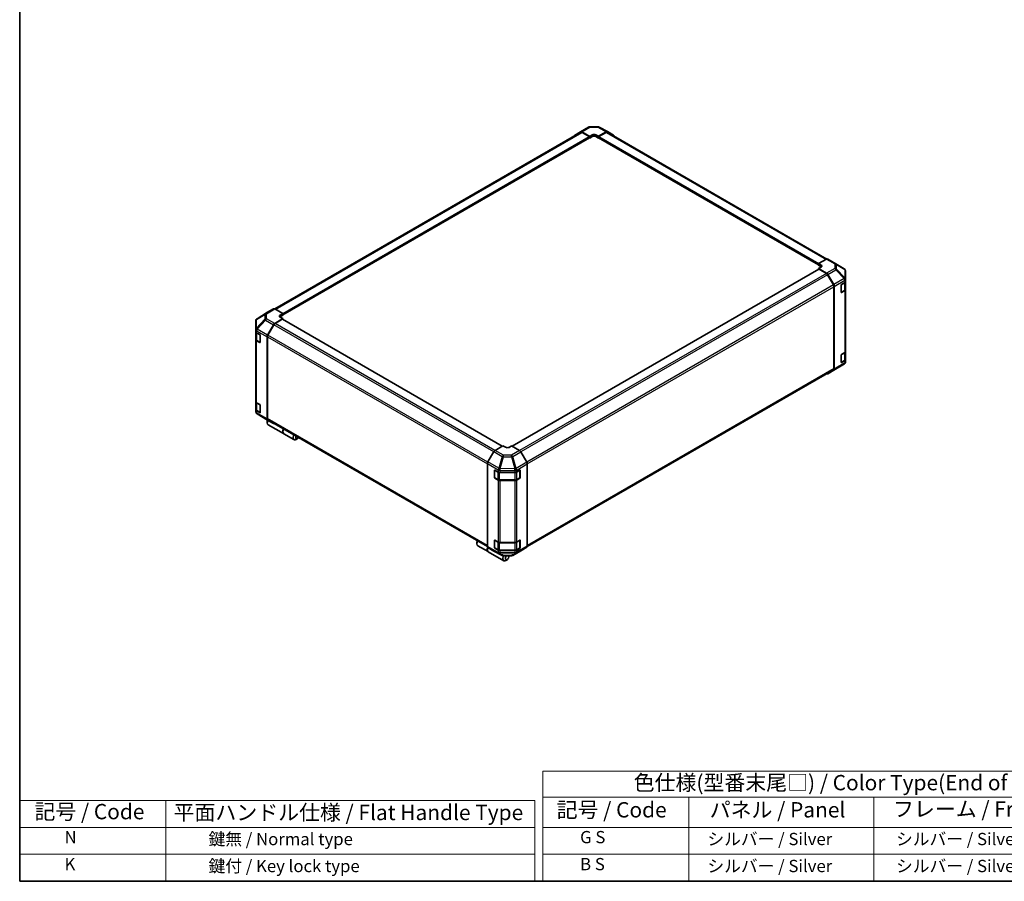
# Model space of a CAD drawing. Units: millimetres. Extents: x 0 to 8447, y 0 to 1546.
# Drawn here: x 0 to 723, y 0 to 632 of the extents above; entities that cross this region are included whole.
import ezdxf

# ---------------------------------------------------------------- set-up
doc = ezdxf.new("R2010")
doc.units = ezdxf.units.MM
doc.header["$LTSCALE"] = 4.5
for name, color, linetype, lineweight in [('Border (ISO)', 7, 'Continuous', 35), ('Symbol (ISO)', 7, 'Continuous', 18), ('Visible (ISO)', 7, 'Continuous', 35), ('Visible Narrow (ISO)', 7, 'Continuous', 25)]:
    doc.layers.add(name, color=color, linetype=linetype, lineweight=lineweight)
doc.styles.add('Note Text (TK)', font='MS PGothic.ttf')
doc.styles.add('Note Text (TK2)', font='MS PGothic.ttf')

# ---------------------------------------------------------------- blocks, each defined once
blk = doc.blocks.new('図面枠 tk図枠')
at = {"layer": 'Border (ISO)'}
for p, q in [((14.5, 289), (14.5, 8)), ((14.5, 8), (405.5, 8))]:
    blk.add_line(p, q, dxfattribs=at)
blk = doc.blocks.new('テーブル2')
at = {"layer": 'Symbol (ISO)'}
for p, q in [((99.8, 34.78), (224.5, 34.78)), ((99.8, 34.78), (99.8, 30.5)), ((224.5, 34.78), (224.5, 30.5)), ((99.8, 30.5), (224.5, 30.5)), ((99.8, 30.5), (99.8, 25.6)), ((123.62, 30.5), (123.62, 25.6)), ((153.77, 30.5), (153.77, 25.6)), ((187.1, 30.5), (187.1, 25.6)), ((224.5, 30.5), (224.5, 25.6)), ((99.8, 25.6), (224.5, 25.6)), ((99.8, 25.6), (99.8, 16.8)), ((123.62, 25.6), (123.62, 16.8)), ((153.77, 25.6), (153.77, 16.8)), ((187.1, 25.6), (187.1, 16.8)), ((224.5, 25.6), (224.5, 16.8)), ((99.8, 21.2), (224.5, 21.2)), ((99.8, 16.8), (224.5, 16.8))]:
    blk.add_line(p, q, dxfattribs=at)
at = {"layer": 'Symbol (ISO)', "color": 7, "attachment_point": 7}
for s, insert, char_height, style in [('色仕様(型番末尾□) / Color Type(End of product number□)', (114.62, 30.86), 2.5, 'Note Text (TK)'), ('記号 / Code', (102.07, 26.43), 2.5, 'Note Text (TK)'), ('パネル / Panel', (127.03, 26.43), 2.5, 'Note Text (TK)'), ('フレーム / Freme', (156.92, 26.56), 2.5, 'Note Text (TK)'), ('コーナー / Corner', (191.75, 26.5), 2.5, 'Note Text (TK)'), ('        G S', (101, 22.38), 2, 'Note Text (TK2)'), ('   シルバー / Silver', (124.82, 22.07), 2, 'Note Text (TK2)'), ('    シルバー / Silver', (154.97, 22.07), 2, 'Note Text (TK2)'), ('   ライトグレー / Light gray', (188.3, 21.93), 2, 'Note Text (TK2)'), ('        B S', (101, 17.98), 2, 'Note Text (TK2)'), ('   シルバー / Silver', (124.82, 17.67), 2, 'Note Text (TK2)'), ('    シルバー / Silver', (154.97, 17.67), 2, 'Note Text (TK2)'), ('   ブラック/ Black', (188.3, 17.61), 2, 'Note Text (TK2)')]:
    blk.add_mtext(s, dxfattribs=dict(at, insert=insert, char_height=char_height, style=style))

msp = doc.modelspace()

# ---------------------------------------------------------------- linework, layer by layer
at = {"layer": 'Symbol (ISO)'}
for p, q in [((0, 59.4), (0, 0)), ((0, 59.4), (377.965, 59.4)), ((107.167, 59.4), (107.167, 0)), ((377.965, 59.4), (377.965, 0)), ((0, 39.6), (377.965, 39.6)), ((0, 19.8), (377.965, 19.8)), ((0, 0), (377.965, 0))]:
    msp.add_line(p, q, dxfattribs=at)
at = {"layer": 'Visible (ISO)'}
for p, q in [((187.1514, 419.9933), (411.7447, 549.6623)), ((407.2004, 547.339), (411.5609, 549.9451)), ((411.5687, 549.9497), (417.5144, 553.3825)), ((412.4465, 549.8732), (418.2906, 546.6168)), ((417.9724, 546.4973), (412.6447, 549.5732)), ((418.3962, 553.6235), (424.3293, 553.6833)), ((424.6545, 546.681), (430.4905, 550.0504)), ((430.3004, 549.5732), (424.9727, 546.4973)), ((425.1999, 553.4687), (431.3746, 550.1484)), ((431.2004, 549.6623), (592.3283, 456.6351)), ((431.3904, 550.1396), (435.737, 547.6301)), ((193.0064, 415.5791), (418.1974, 545.5932)), ((418.1037, 545.5391), (418.2906, 545.4312)), ((418.2906, 546.6168), (420.1998, 547.7191)), ((418.2906, 545.4312), (418.2906, 546.6168)), ((420.1998, 546.5335), (418.2906, 545.4312)), ((418.2906, 545.7992), (418.2906, 545.9461)), ((422.7453, 547.7448), (424.6545, 546.681)), ((424.6545, 545.4312), (422.7453, 546.5335)), ((424.6545, 546.681), (424.6545, 545.4312)), ((424.6545, 545.9461), (424.6545, 545.7992)), ((424.6545, 545.4312), (424.8414, 545.5391)), ((424.7477, 545.5932), (586.2991, 452.3214)), ((592.1433, 456.5476), (586.2991, 453.2913)), ((593.021, 456.6241), (598.9667, 453.1914)), ((586.3923, 449.1523), (361.4563, 319.2854)), ((586.2991, 452.1056), (586.2991, 453.2913)), ((586.2991, 453.2913), (588.2083, 452.189)), ((586.2991, 452.4736), (586.2991, 452.6206)), ((588.2083, 451.0034), (586.2991, 452.1056)), ((588.2083, 450.745), (586.2991, 449.6812)), ((586.2991, 449.6812), (586.2991, 449.0985)), ((586.2991, 449.6812), (592.1352, 446.3118)), ((591.945, 446.0541), (586.6173, 449.1301)), ((598.9834, 453.1817), (605.1441, 449.5362)), ((606.0274, 441.7739), (606.0274, 447.9871)), ((597.1906, 437.5773), (592.845, 445.1041)), ((593.035, 445.3618), (597.3816, 437.8335)), ((606.0274, 440.2034), (606.0274, 441.7739)), ((597.5634, 376.2541), (597.5634, 436.3228)), ((597.7543, 436.5792), (597.7543, 375.7773)), ((602.7566, 432.3166), (602.7566, 437.4606)), ((602.8532, 432.1785), (605.1897, 433.5275)), ((603.0692, 438.0149), (605.5222, 439.4815)), ((605.5222, 433.6027), (603.0692, 432.1361)), ((605.7729, 434.3859), (605.7729, 439.6706)), ((606.0274, 440.2034), (606.0274, 434.3246)), ((606.0274, 388.7641), (606.0274, 434.3246)), ((186.2705, 420.0717), (181.9239, 417.5622)), ((193.0064, 416.6131), (187.1703, 419.9825)), ((173.6013, 412.23), (173.616, 412.2511)), ((181.9084, 417.5529), (174.1461, 412.7529)), ((187.1623, 409.3828), (193.0064, 412.8747)), ((192.6882, 412.3877), (187.3605, 409.3118)), ((191.0972, 415.4723), (193.0064, 416.6131)), ((193.0064, 415.3633), (191.0972, 414.261)), ((193.0064, 412.8747), (191.0972, 413.977)), ((354.1464, 319.322), (192.9132, 412.41)), ((193.0064, 416.6131), (193.0064, 415.3633)), ((193.0064, 415.8782), (193.0064, 415.7313)), ((193.0064, 412.3562), (193.0064, 412.8747)), ((173.2781, 411.2008), (173.2781, 404.7669)), ((173.2781, 404.7669), (173.2781, 404.7571)), ((173.2781, 404.7571), (173.2781, 403.3019)), ((181.9162, 400.791), (186.2766, 408.4322)), ((186.4605, 408.3617), (182.1149, 400.8349)), ((173.2781, 397.4231), (173.2781, 403.3019)), ((173.2781, 397.4231), (173.2781, 351.8626)), ((173.5326, 402.7691), (173.5326, 397.6436)), ((173.8053, 402.5671), (176.1419, 401.218)), ((176.4601, 400.6669), (176.4601, 395.523)), ((181.5512, 399.5502), (181.5512, 339.3216)), ((181.7421, 399.5805), (181.7421, 339.5118)), ((176.1419, 395.3393), (173.8053, 396.6883)), ((174.1158, 396.7851), (176.4501, 395.4374)), ((602.7566, 380.8773), (602.7566, 386.0213)), ((603.0692, 386.5756), (605.5222, 388.0422)), ((605.7729, 382.9466), (605.7729, 388.2313)), ((606.0274, 388.7641), (606.0274, 382.8853)), ((605.1594, 379.7627), (597.3971, 374.9627)), ((602.8532, 380.7392), (605.1897, 382.0882)), ((605.5222, 382.1634), (603.0692, 380.6968)), ((605.7042, 380.2857), (605.6895, 380.2645)), ((606.0274, 381.3148), (606.0274, 382.8853)), ((372.4332, 245.6664), (597.1906, 375.4301)), ((597.3816, 374.9534), (593.035, 372.444)), ((173.2781, 345.9838), (173.2781, 351.8626)), ((173.5326, 351.3298), (173.5326, 346.2043)), ((173.8053, 351.1278), (176.1419, 349.7787)), ((176.4601, 349.2276), (176.4601, 344.0837)), ((173.2781, 345.9838), (173.2781, 344.5286)), ((173.2781, 344.5286), (173.2781, 344.5285)), ((176.1419, 343.9), (173.8053, 345.249)), ((174.1158, 345.3459), (176.4501, 343.9981)), ((180.3221, 339.334), (174.1614, 342.9794)), ((180.3388, 339.3242), (186.2845, 335.8915)), ((181.6785, 337.617), (181.6785, 336.5148)), ((186.2766, 335.8961), (181.9162, 338.5022)), ((182.1149, 338.6878), (343.196, 245.6876)), ((182.3309, 335.0728), (193.6587, 328.5326)), ((193.786, 328.4591), (201.2955, 324.1235)), ((203.8251, 324.8307), (202.8705, 324.2796)), ((354.651, 319.6133), (348.815, 316.2439)), ((356.5602, 318.4725), (354.651, 319.6133)), ((361.0149, 319.5491), (359.1057, 318.4469)), ((366.859, 316.0573), (361.0149, 319.5491)), ((347.9151, 315.2939), (343.5685, 307.7655)), ((372.1051, 307.4654), (367.7446, 315.1066)), ((343.1958, 306.5113), (343.1958, 245.7094)), ((372.4701, 306.2246), (372.4701, 245.9961)), ((348.3759, 296.3699), (348.3759, 301.5139)), ((348.5261, 301.683), (348.5261, 296.2452)), ((348.6996, 301.7008), (351.2398, 300.2845)), ((352.4902, 299.9929), (363.4513, 299.9929)), ((364.7241, 300.2973), (367.0607, 301.6463)), ((367.1398, 301.6804), (367.1398, 296.2452)), ((367.3789, 301.4626), (367.3789, 296.3186)), ((348.6611, 296.0113), (350.9977, 294.6623)), ((351.2398, 294.4058), (348.6996, 295.822)), ((352.2146, 294.3674), (363.4513, 294.3674)), ((363.4513, 294.1141), (352.4902, 294.1141)), ((364.6682, 294.6623), (367.0048, 296.0113)), ((367.0607, 295.7675), (364.7241, 294.4185)), ((335.5591, 248.774), (335.5591, 247.6718)), ((336.2115, 246.2298), (343.7209, 241.8942)), ((348.3759, 244.9307), (348.3759, 250.0746)), ((348.5261, 250.2437), (348.5261, 244.8059)), ((348.6996, 250.2615), (351.2398, 248.8453)), ((352.4902, 248.5536), (363.4513, 248.5536)), ((364.7241, 248.858), (367.0607, 250.207)), ((367.1398, 250.2411), (367.1398, 244.8059)), ((367.3789, 250.0233), (367.3789, 244.8794)), ((343.5685, 244.8855), (347.9151, 242.3761)), ((343.8482, 241.8207), (355.1761, 235.2806)), ((347.9309, 242.3672), (354.1056, 239.0469)), ((348.6611, 244.572), (350.9977, 243.223)), ((351.2398, 242.9665), (348.6996, 244.3827)), ((352.2146, 242.9281), (363.4513, 242.9281)), ((363.4513, 242.6748), (352.4902, 242.6748)), ((354.9762, 238.8323), (360.9093, 238.8921)), ((358.9785, 238.1922), (358.9785, 238.8727)), ((361.7911, 239.1332), (367.7368, 242.5659)), ((364.6682, 243.223), (367.0048, 244.572)), ((367.0607, 244.3282), (364.7241, 242.9792)), ((367.7446, 242.5705), (372.1051, 245.1767)), ((357.7057, 235.9877), (356.7511, 235.4366))]:
    msp.add_line(p, q, dxfattribs=at)
for centre, radius, start, end in [((418.4144, 551.8236), 1.8, 90.5773894, 120), ((424.3474, 551.8834), 1.8, 61.7316992, 90.5773894), ((598.0667, 451.6326), 1.8, 59.3860662, 60), ((604.2274, 447.9871), 1.8, 0, 59.3860662), ((602.7182, 432.4123), 0.27, 288.1292541, 300), ((175.0781, 411.2008), 1.8, 145.1287079, 180), ((175.0928, 411.222), 1.8, 121.7316992, 145.1287079), ((602.7182, 380.973), 0.27, 288.1292541, 300), ((604.2127, 381.2937), 1.8, 301.7316992, 325.1287079), ((604.2274, 381.3148), 1.8, 325.1287079, 0), ((175.0781, 344.5285), 1.8, 180, 239.3860662), ((181.2388, 340.8831), 1.8, 239.3860662, 240), ((348.7961, 301.683), 0.27, 168.1292541, 180), ((348.7961, 296.2452), 0.27, 180, 240), ((366.8698, 296.2452), 0.27, 300, 0), ((348.7961, 250.2437), 0.27, 168.1292541, 180), ((348.7961, 244.8059), 0.27, 180, 240), ((354.9581, 240.6322), 1.8, 241.7316992, 270.5773894), ((360.8911, 240.692), 1.8, 270.5773894, 300), ((366.8698, 244.8059), 0.27, 300, 0)]:
    msp.add_arc(centre, radius, start, end, dxfattribs=at)
for centre, major_axis, ratio, start_param, end_param in [((412.4687, 548.3909), (-0.9, 1.5588), 0.57735027, 5.51524044, 6.29191195), ((412.6447, 548.1035), (-0.9, 1.5588), 0.57735027, 5.49778714, 6.28318531), ((430.3004, 548.1035), (0.9, 1.5588), 0.57735027, 0, 0.78539816), ((430.4902, 548.5803), (0.9003, 1.5593), 0.57717444, 0, 0.78524587), ((408.1082, 545.7847), (-0.9, 1.5588), 0.57735027, 0.00872665, 0.54430201), ((417.9724, 546.1298), (-0.225, 0.3897), 0.57735027, 3.92699082, 5.49778714), ((417.9724, 545.9829), (0.225, -0.3897), 0.57735027, 0, 0.78539816), ((421.4726, 547.0099), (1.7999, 0.0267), 0.56718765, 0.77697088, 2.34776721), ((421.4726, 545.7986), (-1.8, 0), 0.57735027, 3.92699082, 5.49778714), ((424.9727, 546.1298), (-0.225, -0.3897), 0.57735027, 3.92699082, 5.49778714), ((424.9727, 545.9829), (-0.225, -0.3897), 0.57735027, 5.49778714, 6.28318531), ((434.8367, 546.0708), (0.9003, 1.5593), 0.57717444, 5.51284541, 6.28318531), ((592.121, 455.0653), (0.9, 1.5588), 0.57735027, 0, 0.76794487), ((586.6173, 448.7626), (-0.225, 0.3897), 0.57735027, 5.49778714, 6.28318531), ((586.9355, 451.4798), (1.7999, -0.0267), 0.56718765, 5.50621443, 7.07701075), ((586.9355, 450.2685), (-1.8, 0), 0.57735027, 3.7612444, 3.92699082), ((591.945, 444.5844), (-0.9, 1.5588), 0.57735027, 4.71238898, 5.49778714), ((592.1348, 444.8421), (0.9, -1.5588), 0.57752615, 1.57079633, 2.3560422), ((596.2906, 437.0577), (-0.9, 1.5588), 0.57735027, 3.92699082, 4.71238898), ((596.4813, 437.3137), (0.9, -1.5588), 0.57752615, 0.78555046, 1.57079633), ((603.0692, 437.6475), (-0.2192, -0.393), 0.56718765, 3.91856353, 5.48935986), ((604.2274, 440.2034), (1.8, 0), 0.57735027, 5.51524044, 6.28318531), ((604.2274, 434.3246), (1.8, 0), 0.57735027, 5.51524044, 6.28318531), ((603.0692, 432.5035), (-0.2192, -0.393), 0.56718765, 5.48935986, 7.06015619), ((187.1707, 418.5124), (-0.9003, 1.5593), 0.57717444, 5.49793944, 6.28318531), ((182.8242, 416.0029), (-0.9003, 1.5593), 0.57717444, 0, 0.01744798), ((192.37, 414.7375), (-1.7999, -0.0277), 0.58733688, 5.4887505, 7.05954683), ((192.37, 413.5262), (-1.8, 0), 0.57735027, 5.49778714, 5.67589941), ((192.6882, 412.0203), (0.225, 0.3897), 0.57735027, 0, 0.78539816), ((187.1845, 407.9262), (0.9, 1.5588), 0.57735027, 0.80285146, 1.57952297), ((187.3605, 407.8421), (-0.9, -1.5588), 0.57735027, 3.92699082, 4.71238898), ((175.0781, 403.3019), (-1.8, 0), 0.57735027, 0, 0.78539816), ((175.0781, 397.4231), (-1.8, 0), 0.57735027, 0, 0.78539816), ((176.1419, 400.8506), (-0.225, 0.3897), 0.57735027, 3.92699082, 5.49778714), ((182.824, 400.285), (0.9, 1.5588), 0.57735027, 1.57952297, 2.35619449), ((183.0149, 400.3153), (-0.9, -1.5588), 0.57735027, 4.71238898, 5.49778714), ((176.1419, 395.7067), (0.225, -0.3897), 0.57735027, 5.49778714, 7.06858347), ((603.0692, 386.2082), (-0.2192, -0.393), 0.56718765, 3.91856353, 5.48935986), ((604.2274, 388.7641), (1.8, 0), 0.57735027, 5.51524044, 6.28318531), ((596.2906, 376.989), (0.9, -1.5588), 0.57735027, 0, 0.78539816), ((596.4813, 376.5127), (0.9003, -1.5593), 0.57717444, 0, 0.78524587), ((603.0692, 381.0643), (-0.2192, -0.393), 0.56718765, 5.48935986, 7.06015619), ((604.2274, 382.8853), (1.8, 0), 0.57735027, 5.51524044, 6.28318531), ((592.1348, 374.0033), (0.9003, -1.5593), 0.57717444, 5.51284541, 6.28318531), ((175.0781, 351.8626), (-1.8, 0), 0.57735027, 0, 0.78539816), ((176.1419, 349.4113), (-0.225, 0.3897), 0.57735027, 3.92699082, 5.49778714), ((175.0781, 345.9838), (-1.8, 0), 0.57735027, 0, 0.78539816), ((176.1419, 344.2674), (0.225, -0.3897), 0.57735027, 5.49778714, 7.06858347), ((183.9059, 337.8007), (-1.575, -2.728), 0.57735027, 4.86028478, 6.28318531), ((182.824, 340.0565), (-0.9, -1.5588), 0.57735027, 5.49778714, 6.27445866), ((182.9513, 338.3519), (-0.9, -1.5588), 0.57735027, 4.9732113, 5.49778714), ((183.0149, 340.2466), (-0.9, -1.5588), 0.57735027, 5.49778714, 6.28318531), ((187.1845, 337.4503), (-0.9, -1.5588), 0.57735027, 6.27445866, 6.90497801), ((195.361, 331.1871), (-1.575, -2.728), 0.57735027, 4.75280609, 6.28318531), ((195.2337, 331.2606), (-1.575, -2.728), 0.57735027, 4.75280609, 6.32360241), ((202.8705, 326.8515), (-1.575, -2.728), 0.57735027, 4.75280609, 7.06858347), ((203.8251, 326.3004), (-0.9, -1.5588), 0.57735027, 4.78315872, 7.7832119), ((357.8329, 319.2074), (-1.7999, 0.0277), 0.58733688, 0.7944348, 2.36523113), ((348.8153, 314.7742), (-0.9, -1.5588), 0.57752615, 3.92714311, 4.71238898), ((366.8368, 314.6006), (-0.9, 1.5588), 0.57735027, 4.70366233, 5.48033385), ((344.4688, 307.2458), (-0.9, -1.5588), 0.57752615, 4.71238898, 5.49763485), ((371.1973, 306.9594), (-0.9, 1.5588), 0.57735027, 3.92699082, 4.70366233), ((348.6996, 301.3334), (0.231, -0.3862), 0.58733688, 2.34715785, 3.91795418), ((348.6996, 296.1894), (0.231, -0.3862), 0.58733688, 3.91795418, 5.4887505), ((352.4902, 301.0321), (1.8, 0), 0.57735027, 3.94444411, 4.71238898), ((363.4513, 301.0321), (1.8, 0), 0.57735027, 4.71238898, 5.49778714), ((367.0607, 301.2789), (0.225, 0.3897), 0.57735027, 5.49778714, 7.06858347), ((367.0607, 296.1349), (0.225, 0.3897), 0.57735027, 3.92699082, 5.49778714), ((352.4902, 295.1533), (-1.8, 0), 0.57735027, 0.80285146, 1.57079633), ((363.4513, 295.1533), (-1.8, 0), 0.57735027, 1.57079633, 2.35619449), ((337.7865, 248.9578), (-1.575, -2.728), 0.57735027, 4.75280609, 6.28318531), ((336.8319, 249.5089), (0.9, 1.5588), 0.57735027, 1.64156606, 2.35619449), ((344.4688, 246.4448), (-0.9003, -1.5593), 0.57717444, 5.49793944, 6.28318531), ((348.6996, 249.8941), (0.231, -0.3862), 0.58733688, 2.34715785, 3.91795418), ((352.4902, 249.5928), (1.8, 0), 0.57735027, 3.94444411, 4.71238898), ((363.4513, 249.5928), (1.8, 0), 0.57735027, 4.71238898, 5.49778714), ((367.0607, 249.8396), (0.225, 0.3897), 0.57735027, 5.49778714, 7.06858347), ((371.1973, 246.7309), (0.9, -1.5588), 0.57735027, 0.00872665, 0.78539816), ((345.2959, 244.6222), (-1.575, -2.728), 0.57735027, 4.90896173, 6.32360241), ((345.4232, 244.5487), (-1.575, -2.728), 0.57735027, 4.91555654, 6.28318531), ((348.8153, 243.9354), (-0.9003, -1.5593), 0.57717444, 0, 0.01744798), ((348.6996, 244.7502), (0.231, -0.3862), 0.58733688, 3.91795418, 5.4887505), ((352.4902, 243.714), (-1.8, 0), 0.57735027, 0.80285146, 1.57079633), ((356.7511, 238.0085), (-1.575, -2.728), 0.57735027, 4.74302764, 7.06858347), ((357.7057, 237.4574), (-0.9, -1.5588), 0.57735027, 4.01276287, 9.21112159), ((363.4513, 243.714), (-1.8, 0), 0.57735027, 1.57079633, 2.35619449), ((367.0607, 244.6956), (0.225, 0.3897), 0.57735027, 3.92699082, 5.49778714), ((366.8368, 244.1248), (0.9, -1.5588), 0.57735027, 0, 0.00872665)]:
    msp.add_ellipse(centre, major_axis=major_axis, ratio=ratio, start_param=start_param, end_param=end_param, dxfattribs=at)
for points, knots in [([(605.1897, 433.5275), (605.257, 433.5663), (605.3202, 433.6089), (605.4371, 433.7018), (605.4907, 433.752), (605.5864, 433.8605), (605.6284, 433.9186), (605.6981, 434.0424), (605.7257, 434.1081), (605.7631, 434.2445), (605.7729, 434.3152), (605.7729, 434.3859)], [0, 0, 0, 0, 0.157079633, 0.157079633, 0.314159265, 0.314159265, 0.471238898, 0.471238898, 0.628318531, 0.628318531, 0.785398163, 0.785398163, 0.785398163, 0.785398163]), ([(173.5326, 397.6436), (173.5326, 397.5728), (173.5424, 397.5022), (173.5798, 397.3658), (173.6074, 397.3001), (173.6771, 397.1763), (173.7191, 397.1181), (173.8148, 397.0097), (173.8684, 396.9594), (173.9853, 396.8666), (174.0485, 396.824), (174.1158, 396.7851)], [0.785398163, 0.785398163, 0.785398163, 0.785398163, 0.942477796, 0.942477796, 1.099557429, 1.099557429, 1.256637061, 1.256637061, 1.413716694, 1.413716694, 1.570796327, 1.570796327, 1.570796327, 1.570796327]), ([(605.1897, 382.0882), (605.257, 382.127), (605.3202, 382.1696), (605.4371, 382.2625), (605.4907, 382.3127), (605.5864, 382.4212), (605.6284, 382.4793), (605.6981, 382.6032), (605.7257, 382.6688), (605.7631, 382.8052), (605.7729, 382.8759), (605.7729, 382.9466)], [0, 0, 0, 0, 0.157079633, 0.157079633, 0.314159265, 0.314159265, 0.471238898, 0.471238898, 0.628318531, 0.628318531, 0.785398163, 0.785398163, 0.785398163, 0.785398163]), ([(173.5326, 346.2043), (173.5326, 346.1336), (173.5424, 346.0629), (173.5798, 345.9265), (173.6074, 345.8608), (173.6771, 345.737), (173.7191, 345.6788), (173.8148, 345.5704), (173.8684, 345.5201), (173.9853, 345.4273), (174.0485, 345.3847), (174.1158, 345.3459)], [0.785398163, 0.785398163, 0.785398163, 0.785398163, 0.942477796, 0.942477796, 1.099557429, 1.099557429, 1.256637061, 1.256637061, 1.413716694, 1.413716694, 1.570796327, 1.570796327, 1.570796327, 1.570796327]), ([(350.9977, 294.6623), (351.0649, 294.6235), (351.1362, 294.5884), (351.2854, 294.5258), (351.3633, 294.4983), (351.5242, 294.451), (351.6072, 294.4312), (351.7767, 294.3994), (351.8633, 294.3874), (352.038, 294.3714), (352.1263, 294.3674), (352.2146, 294.3674)], [0, 0, 0, 0, 0.157079633, 0.157079633, 0.314159265, 0.314159265, 0.471238898, 0.471238898, 0.628318531, 0.628318531, 0.785398163, 0.785398163, 0.785398163, 0.785398163]), ([(363.4513, 294.3674), (363.5396, 294.3674), (363.6279, 294.3714), (363.8026, 294.3874), (363.8891, 294.3994), (364.0587, 294.4312), (364.1417, 294.451), (364.3026, 294.4983), (364.3805, 294.5258), (364.5297, 294.5884), (364.6009, 294.6235), (364.6682, 294.6623)], [0.785398163, 0.785398163, 0.785398163, 0.785398163, 0.942477796, 0.942477796, 1.099557429, 1.099557429, 1.256637061, 1.256637061, 1.413716694, 1.413716694, 1.570796327, 1.570796327, 1.570796327, 1.570796327]), ([(350.9977, 243.223), (351.0649, 243.1842), (351.1362, 243.1491), (351.2854, 243.0866), (351.3633, 243.059), (351.5242, 243.0117), (351.6072, 242.9919), (351.7767, 242.9601), (351.8633, 242.9481), (352.038, 242.9321), (352.1263, 242.9281), (352.2146, 242.9281)], [0, 0, 0, 0, 0.157079633, 0.157079633, 0.314159265, 0.314159265, 0.471238898, 0.471238898, 0.628318531, 0.628318531, 0.785398163, 0.785398163, 0.785398163, 0.785398163]), ([(363.4513, 242.9281), (363.5396, 242.9281), (363.6279, 242.9321), (363.8026, 242.9481), (363.8891, 242.9601), (364.0587, 242.9919), (364.1417, 243.0117), (364.3026, 243.059), (364.3805, 243.0866), (364.5297, 243.1491), (364.6009, 243.1842), (364.6682, 243.223)], [0.785398163, 0.785398163, 0.785398163, 0.785398163, 0.942477796, 0.942477796, 1.099557429, 1.099557429, 1.256637061, 1.256637061, 1.413716694, 1.413716694, 1.570796327, 1.570796327, 1.570796327, 1.570796327])]:
    msp.add_open_spline(points, degree=3, knots=knots, dxfattribs=at)
at = {"layer": 'Visible Narrow (ISO)'}
for p, q in [((187.6787, 419.689), (412.6447, 549.5732)), ((412.4465, 549.8732), (418.3922, 553.3059)), ((418.3922, 553.3059), (424.3252, 553.3657)), ((424.3252, 553.3657), (430.4905, 550.0504)), ((430.3004, 549.5732), (591.778, 456.3441)), ((193.0064, 416.6131), (417.9724, 546.4973)), ((193.0064, 415.8782), (418.2906, 545.9461)), ((193.0064, 415.7313), (418.2906, 545.7992)), ((420.1998, 546.5335), (420.1998, 547.7191)), ((422.7453, 546.5335), (422.7453, 547.7448)), ((424.6545, 545.9461), (586.2991, 452.6206)), ((424.6545, 545.7992), (586.2991, 452.4736)), ((424.9727, 546.4973), (586.3557, 453.3228)), ((592.1433, 456.5476), (598.0889, 453.1148)), ((586.6173, 449.1301), (361.5858, 319.208)), ((588.2083, 451.0034), (588.2083, 452.189)), ((598.0889, 449.7492), (592.1352, 446.3118)), ((593.035, 445.3618), (598.9979, 448.8045)), ((598.0889, 453.1148), (598.0889, 449.7492)), ((598.9979, 448.8045), (605.1438, 442.315)), ((599.3474, 449.3086), (599.3474, 452.6743)), ((599.3474, 452.6743), (605.508, 449.0288)), ((605.4933, 442.8191), (599.3474, 449.3086)), ((605.508, 449.0288), (605.508, 442.8156)), ((591.945, 446.0541), (366.8221, 316.0794)), ((592.845, 445.1041), (367.7292, 315.1334)), ((605.1438, 442.315), (597.3816, 437.8335)), ((597.7543, 436.5792), (605.5075, 441.0555)), ((605.508, 442.8156), (605.4933, 442.8191)), ((605.5075, 441.0555), (605.5222, 441.052)), ((605.5222, 441.052), (605.5222, 439.4815)), ((597.1906, 437.5773), (372.037, 307.5848)), ((372.4647, 306.3621), (597.5634, 436.3228)), ((602.9091, 437.7399), (605.2457, 439.0889)), ((602.9091, 432.3021), (602.9091, 437.7399)), ((605.2457, 433.6511), (602.9091, 432.3021)), ((605.2457, 439.0889), (605.2457, 433.6511)), ((605.5222, 433.6027), (605.5222, 388.0422)), ((603.0692, 432.1361), (602.9245, 432.2197)), ((186.2705, 420.0717), (180.3076, 416.3844)), ((181.2166, 416.3008), (187.1703, 419.9825)), ((179.9581, 412.3826), (173.7975, 405.7906)), ((173.7975, 412.2245), (173.8122, 412.2457)), ((173.7975, 405.7906), (173.7975, 412.2245)), ((173.8122, 412.2457), (179.9581, 415.8679)), ((174.1617, 412.7622), (181.9239, 417.5622)), ((180.3076, 416.3844), (174.1617, 412.7622)), ((174.1703, 405.2729), (180.331, 411.8649)), ((179.9581, 415.8679), (179.9581, 412.3826)), ((180.331, 411.8649), (186.2766, 408.4322)), ((181.2166, 412.8156), (181.2166, 416.3008)), ((187.1623, 409.3828), (181.2166, 412.8156)), ((191.0972, 414.261), (191.0972, 415.4723)), ((354.0146, 319.2459), (192.6882, 412.3877)), ((174.1703, 405.2631), (174.1703, 405.2729)), ((181.9162, 400.791), (174.1703, 405.2631)), ((347.851, 315.1829), (186.4605, 408.3617)), ((348.6928, 316.1666), (187.3605, 409.3118)), ((173.8053, 404.0223), (181.5512, 399.5502)), ((173.8053, 402.5671), (173.8053, 404.0223)), ((174.0598, 402.3466), (176.3328, 401.0343)), ((174.0598, 396.9087), (174.0598, 402.3466)), ((176.3964, 400.9241), (176.3964, 395.5597)), ((181.7421, 399.5805), (343.1958, 306.3651)), ((343.5076, 307.6548), (182.1149, 400.8349)), ((173.8053, 351.1278), (173.8053, 396.6883)), ((176.3964, 395.5597), (174.0598, 396.9087)), ((176.381, 395.4773), (176.1419, 395.3393)), ((602.9091, 386.3006), (605.2457, 387.6497)), ((602.9091, 380.8628), (602.9091, 386.3006)), ((605.2457, 387.6497), (605.2457, 382.2118)), ((597.5634, 376.2541), (372.4701, 246.2965)), ((605.5075, 380.5718), (597.7543, 375.7773)), ((605.2457, 382.2118), (602.9091, 380.8628)), ((603.0692, 380.6968), (602.9245, 380.7804)), ((605.5222, 380.5929), (605.5075, 380.5718)), ((605.5222, 382.1634), (605.5222, 380.5929)), ((174.0598, 350.9073), (176.3328, 349.595)), ((174.0598, 345.4695), (174.0598, 350.9073)), ((176.3964, 349.4848), (176.3964, 344.1204)), ((173.8053, 343.7938), (173.8053, 345.249)), ((181.5512, 339.3216), (173.8053, 343.7938)), ((176.3964, 344.1204), (174.0598, 345.4695)), ((174.1703, 342.9744), (181.9162, 338.5022)), ((174.1703, 342.9743), (174.1703, 342.9744)), ((180.331, 339.3288), (174.1703, 342.9743)), ((176.381, 344.038), (176.1419, 343.9)), ((186.2766, 335.8961), (180.331, 339.3288)), ((343.1958, 246.2965), (181.7421, 339.5118)), ((347.9151, 315.2939), (354.0898, 311.729)), ((354.9803, 312.6843), (348.815, 316.2439)), ((354.0898, 311.729), (351.6066, 303.1248)), ((352.4905, 302.9168), (354.9737, 311.521)), ((354.9737, 311.521), (360.9067, 311.4612)), ((360.9133, 312.6245), (354.9803, 312.6843)), ((360.9067, 311.4612), (363.4586, 302.7856)), ((366.859, 316.0573), (360.9133, 312.6245)), ((361.7989, 311.6739), (367.7446, 315.1066)), ((364.3508, 302.9982), (361.7989, 311.6739)), ((343.1958, 306.5113), (351.2245, 301.8759)), ((351.6066, 303.1248), (343.5685, 307.7655)), ((372.1051, 307.4654), (364.3591, 302.9933)), ((364.7241, 301.7525), (372.4701, 306.2246)), ((348.3759, 301.5139), (348.5261, 301.6006)), ((348.5261, 296.4567), (348.3759, 296.3699)), ((348.6052, 301.5728), (350.9418, 300.2238)), ((348.6052, 296.1349), (348.6052, 301.5728)), ((350.9418, 300.2238), (350.9418, 294.7859)), ((351.2245, 301.8759), (351.2398, 301.8551)), ((351.2398, 301.8551), (351.2398, 300.2845)), ((352.2146, 299.9194), (352.2146, 300.0051)), ((352.2146, 299.9194), (363.4513, 299.9194)), ((352.2146, 294.4815), (352.2146, 299.9194)), ((352.4902, 301.5634), (363.443, 301.453)), ((352.4902, 299.9929), (352.4902, 301.5634)), ((352.5058, 302.896), (352.4905, 302.9168)), ((363.4586, 302.7856), (352.5058, 302.896)), ((363.443, 301.453), (363.4513, 301.4481)), ((363.4513, 301.4481), (363.4513, 299.9929)), ((363.4513, 299.9194), (363.4513, 299.9929)), ((363.4513, 299.9194), (363.4513, 294.4815)), ((364.3591, 302.9933), (364.3508, 302.9982)), ((364.7241, 300.2973), (364.7241, 301.7525)), ((364.7241, 300.2238), (367.0607, 301.5728)), ((364.7241, 294.7859), (364.7241, 300.2238)), ((367.0607, 301.5728), (367.0607, 296.1349)), ((367.1398, 301.6006), (367.3789, 301.4626)), ((367.3789, 296.3186), (367.1398, 296.4567)), ((350.9418, 294.7859), (348.6052, 296.1349)), ((348.6996, 295.822), (348.8443, 295.9056)), ((351.2398, 294.4058), (351.2398, 248.8453)), ((352.2146, 294.3674), (352.2146, 294.4815)), ((363.4513, 294.4815), (352.2146, 294.4815)), ((352.4902, 248.5536), (352.4902, 294.1141)), ((363.4513, 294.3674), (363.4513, 294.4815)), ((363.4513, 294.1141), (363.4513, 248.5536)), ((367.0607, 296.1349), (364.7241, 294.7859)), ((364.7241, 248.858), (364.7241, 294.4185)), ((366.8216, 295.9056), (367.0607, 295.7675)), ((351.2245, 241.3921), (343.1958, 245.7094)), ((348.3759, 250.0746), (348.5261, 250.1613)), ((348.6052, 250.1335), (350.9418, 248.7845)), ((348.6052, 244.6956), (348.6052, 250.1335)), ((350.9418, 248.7845), (350.9418, 243.3466)), ((352.2146, 248.4801), (352.2146, 248.5658)), ((352.2146, 248.4801), (363.4513, 248.4801)), ((352.2146, 243.0422), (352.2146, 248.4801)), ((363.4513, 248.4801), (363.4513, 248.5536)), ((363.4513, 248.4801), (363.4513, 243.0422)), ((364.7241, 248.7845), (367.0607, 250.1335)), ((364.7241, 243.3466), (364.7241, 248.7845)), ((372.4701, 245.9961), (364.7241, 241.524)), ((367.0607, 250.1335), (367.0607, 244.6956)), ((367.1398, 250.1613), (367.3789, 250.0233)), ((343.5685, 244.8855), (351.6066, 240.5632)), ((354.0898, 239.0557), (347.9151, 242.3761)), ((348.5261, 245.0174), (348.3759, 244.9307)), ((350.9418, 243.3466), (348.6052, 244.6956)), ((348.6996, 244.3827), (348.8443, 244.4663)), ((351.2398, 241.396), (351.2245, 241.3921)), ((351.2398, 242.9665), (351.2398, 241.396)), ((351.6066, 240.5632), (354.0898, 239.0557)), ((352.2146, 242.9281), (352.2146, 243.0422)), ((363.4513, 243.0422), (352.2146, 243.0422)), ((352.4902, 241.1043), (352.4902, 242.6748)), ((363.443, 241.2147), (352.4902, 241.1043)), ((352.4905, 240.3676), (352.5058, 240.3714)), ((354.9737, 238.8602), (352.4905, 240.3676)), ((352.5058, 240.3714), (363.4586, 240.4818)), ((360.9067, 238.9199), (354.9737, 238.8602)), ((363.4586, 240.4818), (360.9067, 238.9199)), ((367.7446, 242.5705), (361.7989, 239.1378)), ((361.7989, 239.1378), (364.3508, 240.6997)), ((363.4513, 241.2196), (363.443, 241.2147)), ((363.4513, 242.9281), (363.4513, 243.0422)), ((363.4513, 242.6748), (363.4513, 241.2196)), ((364.3508, 240.6997), (364.3591, 240.7046)), ((364.3591, 240.7046), (372.1051, 245.1767)), ((367.0607, 244.6956), (364.7241, 243.3466)), ((364.7241, 241.524), (364.7241, 242.9792)), ((366.8216, 244.4663), (367.0607, 244.3282)), ((367.3789, 244.8794), (367.1398, 245.0174))]:
    msp.add_line(p, q, dxfattribs=at)
for centre, major_axis, ratio, start_param, end_param in [((418.4144, 551.8236), (-0.9, 1.5588), 0.57735027, 5.51524044, 6.28318531), ((418.4144, 551.8236), (-0.0181, 1.7999), 0.00712546, 0, 0.60310278), ((424.3474, 551.8834), (-0.0181, 1.7999), 0.00712546, 0, 0.60310278), ((424.3474, 551.8834), (0.8525, 1.5853), 0.57717444, 0, 0.76779789), ((598.0667, 451.6326), (0.9, 1.5588), 0.57735027, 0, 0.76794487), ((598.0667, 451.6326), (1.8, 0), 0.82355985, 0.77922765, 1.5584553), ((598.0667, 448.2669), (-1.8, 0), 0.82355985, 3.9208203, 4.70004795), ((598.0667, 448.2669), (0.9, -1.5588), 0.59732368, 1.57079633, 2.3560422), ((598.0667, 451.6326), (0.9167, 1.5491), 0.62311586, 5.74841204, 6.28318531), ((598.0667, 448.2669), (-1.3069, -1.2377), 0.17060601, 2.19070233, 2.72511687), ((604.2274, 447.9871), (0.9167, 1.5491), 0.62311586, 5.74841204, 6.28318531), ((604.2274, 447.9871), (1.8, 0), 0.82355985, 0, 0.77922765), ((604.2127, 441.7774), (1.3069, 1.2377), 0.17060601, 5.33229498, 5.86670952), ((604.2127, 441.7774), (0.9, -1.5588), 0.59732368, 0.78555046, 1.57079633), ((604.2127, 441.7774), (-0.4189, -1.7506), 0.81333812, 1.34625493, 2.38679513), ((604.2274, 441.7739), (-0.4189, -1.7506), 0.81333812, 1.34625493, 2.38679513), ((604.2274, 441.7739), (1.8, 0), 0.82355985, 0, 0.77922765), ((604.2274, 441.7739), (1.8, 0), 0.57735027, 5.51524044, 6.28318531), ((602.7182, 437.8502), (0.27, 0), 0.57735027, 5.07007722, 5.49778714), ((602.7182, 437.8502), (-0.135, 0.2338), 0.57735027, 3.92699082, 4.36236255), ((605.0547, 439.1992), (0.135, -0.2338), 0.57735027, 0.78539816, 1.58846474), ((605.0547, 433.7613), (0.135, -0.2338), 0.57735027, 0, 0.78539816), ((603.9729, 439.8238), (1.8, 0), 0.57735027, 5.49778714, 6.11087884), ((603.9729, 434.3859), (1.8, 0), 0.57735027, 5.49778714, 6.28318531), ((602.7182, 432.4123), (-0.27, 0), 0.57735027, 1.729717, 2.35619449), ((602.7182, 432.4123), (0.135, -0.2338), 0.57735027, 0, 0.78539816), ((175.0781, 411.2008), (-1.8, 0), 0.80930894, 5.50395766, 6.28318531), ((175.0781, 411.2008), (-1.4768, 1.0291), 0.14347132, 5.85294759, 6.28318531), ((175.0928, 411.222), (-1.4768, 1.0291), 0.14347132, 5.85294759, 6.28318531), ((175.0928, 411.222), (-0.9139, 1.5507), 0.61763335, 0.01811704, 0.55253158), ((175.0928, 411.222), (-0.9467, 1.5309), 0.57717444, 6.26573733, 6.28318531), ((181.2388, 414.8442), (-0.9139, 1.5507), 0.61763335, 0.01811704, 0.55253158), ((181.2388, 414.8442), (1.8, 0), 0.80930894, 1.58313735, 2.362365), ((181.2388, 411.3589), (-1.8, 0), 0.80930894, 4.72473001, 5.50395766), ((181.2388, 411.3589), (-1.3151, 1.229), 0.16781559, 0.43202418, 0.97590756), ((181.2388, 414.8442), (-0.9467, 1.5309), 0.57717444, 5.48049146, 6.26573733), ((181.2388, 411.3589), (0.9, 1.5588), 0.57735027, 0.80285146, 1.57952297), ((175.0781, 404.7669), (-1.8, 0), 0.80930894, 5.50395766, 6.28318531), ((175.0781, 404.7669), (-1.8, 0), 0.3255424, 5.24101135, 6.28318531), ((175.0781, 404.7571), (-1.8, 0), 0.3255424, 5.24101135, 6.28318531), ((175.0781, 404.7571), (-1.8, 0), 0.57735027, 0, 0.78539816), ((175.0781, 404.7669), (1.3151, -1.229), 0.16781559, 3.57361684, 4.11750022), ((175.0781, 404.7571), (0.9, 1.5588), 0.57735027, 1.57952297, 2.35619449), ((175.3326, 397.6436), (-1.8, 0), 0.57735027, 0, 0.78539816), ((175.3326, 403.0814), (1.8, 0), 0.57735027, 3.60177197, 3.92699082), ((174.2508, 402.4568), (-0.135, -0.2338), 0.57735027, 5.20327166, 5.49778714), ((174.2508, 397.019), (-0.135, -0.2338), 0.57735027, 5.49778714, 6.28318531), ((176.5873, 395.6699), (-0.135, -0.2338), 0.57735027, 5.49778714, 6.26635415), ((176.5873, 395.6699), (-0.27, 0), 0.57735027, 0.78539816, 1.07991365), ((602.7182, 386.4109), (0.27, 0), 0.57735027, 5.07007722, 5.49778714), ((602.7182, 386.4109), (-0.135, 0.2338), 0.57735027, 3.92699082, 4.36236255), ((605.0547, 387.7599), (0.135, -0.2338), 0.57735027, 0.78539816, 1.58846474), ((603.9729, 388.3845), (1.8, 0), 0.57735027, 5.49778714, 6.11087884), ((602.7182, 380.973), (-0.27, 0), 0.57735027, 1.729717, 2.35619449), ((602.7182, 380.973), (0.135, -0.2338), 0.57735027, 0, 0.78539816), ((604.2127, 381.2937), (0.9467, -1.5309), 0.57717444, 0, 0.76779789), ((605.0547, 382.322), (0.135, -0.2338), 0.57735027, 0, 0.78539816), ((603.9729, 382.9466), (1.8, 0), 0.57735027, 5.49778714, 6.28318531), ((604.2127, 381.2937), (1.4768, -1.0291), 0.14347132, 0, 0.61030248), ((604.2274, 381.3148), (1.8, 0), 0.57735027, 5.51524044, 6.28318531), ((604.2274, 381.3148), (1.4768, -1.0291), 0.14347132, 0, 0.61030248), ((175.3326, 351.6422), (1.8, 0), 0.57735027, 3.60177197, 3.92699082), ((174.2508, 351.0175), (-0.135, -0.2338), 0.57735027, 5.20327166, 5.49778714), ((175.0781, 344.5286), (-1.8, 0), 0.57735027, 0, 0.78539816), ((175.0781, 344.5286), (-1.8, 0), 0.99996596, 0, 1.04217396), ((175.0781, 344.5285), (-1.8, 0), 0.99996596, 0, 1.04217396), ((175.3326, 346.2043), (-1.8, 0), 0.57735027, 0, 0.78539816), ((175.0781, 344.5286), (-0.9, -1.5588), 0.57735027, 5.49778714, 6.27445866), ((174.2508, 345.5797), (-0.135, -0.2338), 0.57735027, 5.49778714, 6.28318531), ((175.0781, 344.5285), (-0.9167, -1.5491), 0.62311586, 0, 0.00911011), ((176.5873, 344.2307), (-0.135, -0.2338), 0.57735027, 5.49778714, 6.26635415), ((176.5873, 344.2307), (-0.27, 0), 0.57735027, 0.78539816, 1.07991365), ((181.2388, 340.8831), (-0.9167, -1.5491), 0.62311586, 0, 0.00911011), ((181.2388, 340.8831), (-0.9, -1.5588), 0.57735027, 6.27445866, 6.28318531), ((354.9581, 311.2277), (-0.9, -1.5588), 0.55702521, 3.92714311, 4.71238898), ((354.9581, 311.2277), (-1.7294, 0.4991), 0.15909607, 4.74925364, 5.28366818), ((354.9581, 311.2277), (0.0181, 1.7999), 0.00712546, 4.87617282, 5.65540047), ((360.8911, 311.1679), (-0.0181, -1.7999), 0.00712546, 1.73458017, 2.51380782), ((360.8911, 311.1679), (-1.7268, -0.5079), 0.15413031, 4.11416977, 4.65805315), ((360.8911, 311.1679), (-0.9, 1.5588), 0.57735027, 4.70366233, 5.48033385), ((348.7961, 301.683), (-0.27, 0), 0.57735027, 0, 0.78539816), ((348.7961, 296.2452), (-0.27, 0), 0.57735027, 0, 0.78539816), ((348.7961, 301.683), (0.135, 0.2338), 0.57735027, 1.71463568, 2.35619449), ((351.1327, 300.334), (-0.135, -0.2338), 0.57735027, 4.68785322, 5.49778714), ((352.2146, 300.9586), (1.8, 0), 0.57735027, 3.92699082, 4.71238898), ((352.4749, 302.6234), (-0.9, -1.5588), 0.55702521, 4.71238898, 5.49763485), ((352.4749, 302.6234), (-1.4524, -1.0633), 0.12705667, 4.60893633, 5.64947653), ((352.4902, 302.6026), (-1.4524, -1.0633), 0.12705667, 4.60893633, 5.64947653), ((352.4902, 302.6026), (-1.8, 0), 0.57735027, 0.80285146, 1.57079633), ((352.4749, 302.6234), (1.7294, -0.4991), 0.15909607, 1.60766099, 2.14207553), ((352.4902, 302.6026), (0.0181, 1.7999), 0.00712546, 4.09694517, 4.87617282), ((363.443, 302.4922), (0.9118, 1.552), 0.33721178, 4.19133517, 5.23350913), ((363.443, 302.4922), (-0.0181, -1.7999), 0.00712546, 0.95535252, 1.73458017), ((363.4513, 302.4873), (0.9118, 1.552), 0.33721178, 4.19133517, 5.23350913), ((363.4513, 302.4873), (-1.8, 0), 0.57735027, 1.57079633, 2.35619449), ((363.4513, 300.9586), (1.8, 0), 0.57735027, 4.71238898, 5.49778714), ((363.443, 302.4922), (1.7268, 0.5079), 0.15413031, 0.97257712, 1.5164605), ((363.4513, 302.4873), (-0.9, 1.5588), 0.57735027, 3.92699082, 4.70366233), ((364.5332, 300.334), (0.135, -0.2338), 0.57735027, 0.78539816, 1.08002458), ((366.8698, 301.683), (0.135, -0.2338), 0.57735027, 0.78539816, 1.07991365), ((366.8698, 301.683), (0.27, 0), 0.57735027, 5.49778714, 6.26635415), ((366.8698, 296.2452), (0.27, 0), 0.57735027, 5.49778714, 6.28318531), ((348.7961, 296.2452), (-0.135, -0.2338), 0.57735027, 5.49778714, 6.28318531), ((351.1327, 294.8961), (-0.135, -0.2338), 0.57735027, 5.49778714, 6.28318531), ((352.2146, 295.5207), (-1.8, 0), 0.57735027, 0.78539816, 1.57079633), ((363.4513, 295.5207), (-1.8, 0), 0.57735027, 1.57079633, 2.35619449), ((364.5332, 294.8961), (0.135, -0.2338), 0.57735027, 0, 0.78539816), ((366.8698, 296.2452), (0.135, -0.2338), 0.57735027, 0, 0.78539816), ((348.7961, 250.2437), (-0.27, 0), 0.57735027, 0, 0.78539816), ((348.7961, 250.2437), (0.135, 0.2338), 0.57735027, 1.71463568, 2.35619449), ((351.1327, 248.8947), (-0.135, -0.2338), 0.57735027, 4.68785322, 5.49778714), ((352.2146, 249.5193), (1.8, 0), 0.57735027, 3.92699082, 4.71238898), ((363.4513, 249.5193), (1.8, 0), 0.57735027, 4.71238898, 5.49778714), ((364.5332, 248.8947), (0.135, -0.2338), 0.57735027, 0.78539816, 1.08002458), ((366.8698, 250.2437), (0.135, -0.2338), 0.57735027, 0.78539816, 1.07991365), ((366.8698, 250.2437), (0.27, 0), 0.57735027, 5.49778714, 6.26635415), ((348.7961, 244.8059), (-0.27, 0), 0.57735027, 0, 0.78539816), ((348.7961, 244.8059), (-0.135, -0.2338), 0.57735027, 5.49778714, 6.28318531), ((351.1327, 243.4568), (-0.135, -0.2338), 0.57735027, 5.49778714, 6.28318531), ((352.2146, 244.0815), (-1.8, 0), 0.57735027, 0.78539816, 1.57079633), ((352.4749, 242.1397), (0.438, -1.7459), 0.79692347, 4.94836985, 5.98891005), ((352.4749, 242.1397), (-0.8525, -1.5853), 0.57717444, 5.48049146, 6.26573733), ((352.4902, 242.1435), (1.8, 0), 0.57735027, 3.94444411, 4.71238898), ((352.4902, 242.1435), (0.438, -1.7459), 0.79692347, 4.94836985, 5.98891005), ((352.4749, 242.1397), (-0.9341, -1.5387), 0.94733543, 0.04450484, 0.57891938), ((352.4902, 242.1435), (0.0181, -1.7999), 0.00712546, 5.32783279, 6.10706043), ((354.9581, 240.6322), (-0.9341, -1.5387), 0.94733543, 0.04450484, 0.57891938), ((354.9581, 240.6322), (-0.8525, -1.5853), 0.57717444, 6.26573733, 6.28318531), ((354.9581, 240.6322), (0.0181, -1.7999), 0.00712546, 6.10706044, 6.28318531), ((360.8911, 240.692), (0.9397, -1.5353), 0.94506176, 5.71750343, 6.26138681), ((360.8911, 240.692), (0.0181, -1.7999), 0.00712546, 6.10706043, 6.28318531), ((360.8911, 240.692), (0.9, -1.5588), 0.57735027, 0, 0.00872665), ((363.443, 242.2539), (0.0181, -1.7999), 0.00712546, 5.32783279, 6.10706043), ((363.443, 242.2539), (0.9118, -1.552), 0.33721178, 5.23344279, 6.27561675), ((363.4513, 244.0815), (-1.8, 0), 0.57735027, 1.57079633, 2.35619449), ((363.4513, 242.2588), (1.8, 0), 0.57735027, 4.71238898, 5.49778714), ((363.4513, 242.2588), (0.9118, -1.552), 0.33721178, 5.23344279, 6.27561675), ((363.443, 242.2539), (0.9397, -1.5353), 0.94506176, 5.71750343, 6.26138681), ((363.4513, 242.2588), (0.9, -1.5588), 0.57735027, 0.00872665, 0.78539816), ((364.5332, 243.4568), (0.135, -0.2338), 0.57735027, 0, 0.78539816), ((366.8698, 244.8059), (0.135, -0.2338), 0.57735027, 0, 0.78539816), ((366.8698, 244.8059), (0.27, 0), 0.57735027, 5.49778714, 6.28318531)]:
    msp.add_ellipse(centre, major_axis=major_axis, ratio=ratio, start_param=start_param, end_param=end_param, dxfattribs=at)

# ---------------------------------------------------------------- block references
at = {"xscale": 4.5, "yscale": 4.5, "zscale": 4.5}
for name, p in [('図面枠 tk図枠', (-65.25, -36)), ('テーブル2', (-65.25, -75.6))]:
    msp.add_blockref(name, p, dxfattribs=at)

# ---------------------------------------------------------------- texts
at = {"layer": 'Symbol (ISO)', "color": 7, "attachment_point": 7}
for s, insert, char_height, style in [('記号 / Code', (10.8271, 42.0024), 11.25, 'Note Text (TK)'), ('平面ハンドル仕様 / Flat Handle Type', (112.9127, 41.3739), 11.25, 'Note Text (TK)'), ('          N', (5.4, 25.0947), 9, 'Note Text (TK2)'), ('   \u3000  鍵無 / Normal type', (112.567, 23.7), 9, 'Note Text (TK2)'), ('          K', (5.4, 5.2947), 9, 'Note Text (TK2)'), ('   \u3000  鍵付 / Key lock type', (112.567, 3.9), 9, 'Note Text (TK2)')]:
    msp.add_mtext(s, dxfattribs=dict(at, insert=insert, char_height=char_height, style=style))

doc.saveas('drawing.dxf')
